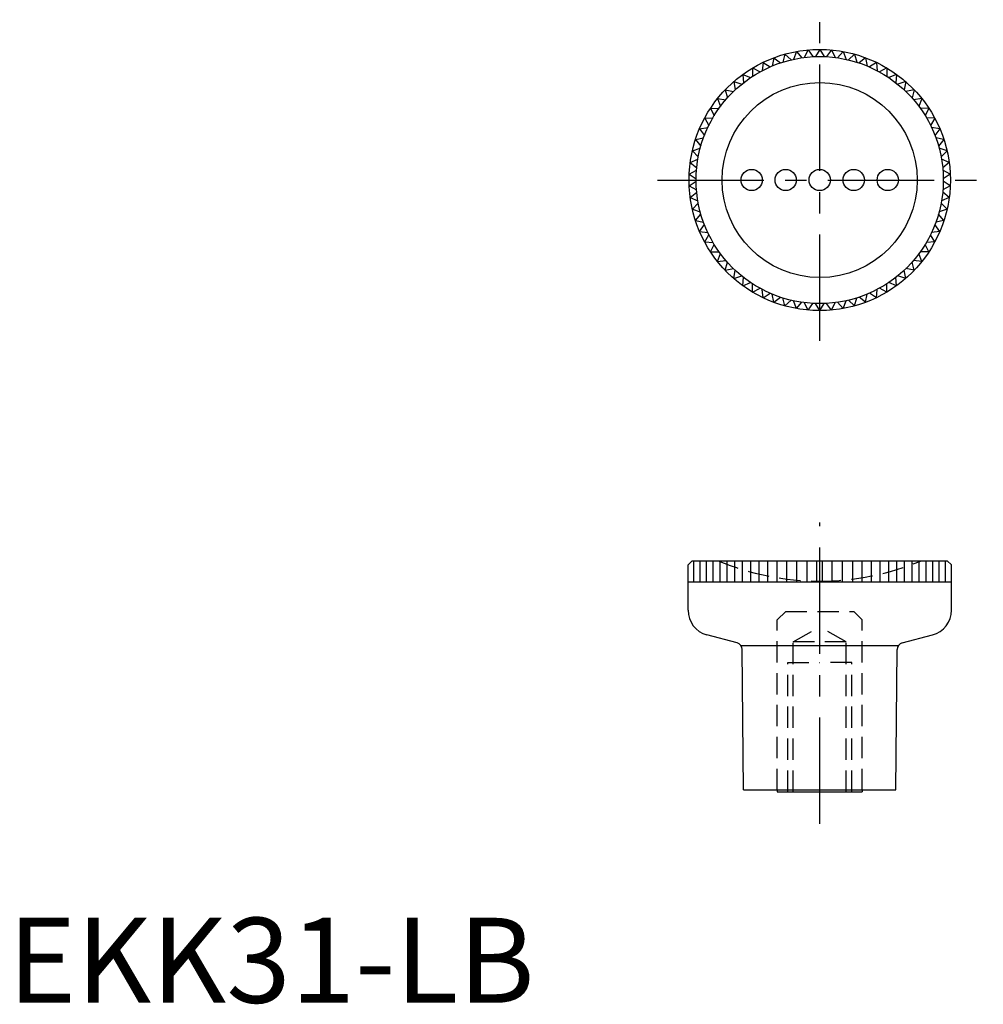
# Model space of a CAD drawing. Extents: x 1 to 115, y 0 to 116.
import ezdxf

# ---------------------------------------------------------------- set-up
doc = ezdxf.new("R2010")
doc.units = 0
doc.header["$LTSCALE"] = 10
doc.linetypes.add('CENTER', pattern=[2, 1.25, -0.25, 0.25, -0.25])
doc.linetypes.add('HIDDEN', pattern=[0.375, 0.25, -0.125])
doc.layers.get('0').update_dxf_attribs({"linetype": 'CONTINUOUS'})
doc.layers.add('1', color=1, linetype='CENTER')
doc.layers.add('2', color=2, linetype='HIDDEN')
doc.styles.add('STANDARD1', font='txt')

msp = doc.modelspace()

# ---------------------------------------------------------------- linework, layer by layer
for p, q in [((91.33, 111.58), (91.06, 110.63)), ((91.33, 111.58), (92.04, 110.9)), ((92.67, 111.88), (92.32, 110.96)), ((92.67, 111.88), (93.32, 111.15)), ((94.04, 112.07), (93.6, 111.19)), ((94.04, 112.07), (94.62, 111.28)), ((95.41, 112.13), (94.9, 111.29)), ((95.41, 112.13), (95.93, 111.29)), ((96.79, 112.07), (96.2, 111.28)), ((96.79, 112.07), (97.22, 111.19)), ((98.15, 111.88), (97.5, 111.15)), ((98.15, 111.88), (98.51, 110.96)), ((99.5, 111.58), (98.78, 110.9)), ((99.5, 111.58), (99.77, 110.63)), ((88.75, 110.61), (88.65, 109.63)), ((88.75, 110.61), (89.57, 110.07)), ((90.02, 111.15), (89.83, 110.18)), ((90.02, 111.15), (90.79, 110.54)), ((100.81, 111.15), (100.03, 110.54)), ((100.81, 111.15), (100.99, 110.18)), ((102.08, 110.61), (101.25, 110.07)), ((102.08, 110.61), (102.17, 109.63)), ((86.38, 109.2), (87.29, 108.82)), ((86.38, 109.2), (86.46, 108.22)), ((87.53, 109.96), (88.41, 109.5)), ((87.53, 109.96), (87.53, 108.97)), ((103.29, 109.96), (102.42, 109.5)), ((103.29, 109.96), (103.3, 108.97)), ((104.44, 109.2), (103.53, 108.82)), ((104.44, 109.2), (104.36, 108.22)), ((85.31, 108.34), (86.25, 108.04)), ((85.31, 108.34), (85.47, 107.37)), ((105.52, 108.34), (104.58, 108.04)), ((105.52, 108.34), (105.35, 107.37)), ((84.31, 107.39), (84.56, 106.43)), ((84.31, 107.39), (85.27, 107.18)), ((106.51, 107.39), (105.55, 107.18)), ((106.51, 107.39), (106.26, 106.43)), ((83.4, 106.35), (84.38, 106.22)), ((83.4, 106.35), (83.74, 105.42)), ((107.42, 106.35), (106.44, 106.22)), ((107.42, 106.35), (107.08, 105.42)), ((82.59, 105.23), (83.58, 105.2)), ((82.59, 105.23), (83.01, 104.34)), ((108.23, 105.23), (107.25, 105.2)), ((108.23, 105.23), (107.81, 104.34)), ((81.89, 104.05), (82.87, 104.1)), ((81.89, 104.05), (82.38, 103.2)), ((108.94, 104.05), (107.95, 104.1)), ((108.94, 104.05), (108.44, 103.2)), ((81.29, 102.81), (82.26, 102.95)), ((81.29, 102.81), (81.86, 102.01)), ((109.54, 102.81), (108.56, 102.95)), ((109.54, 102.81), (108.96, 102.01)), ((80.8, 101.52), (81.76, 101.75)), ((80.8, 101.52), (81.45, 100.77)), ((110.02, 101.52), (109.06, 101.75)), ((110.02, 101.52), (109.38, 100.77)), ((80.44, 100.19), (81.37, 100.5)), ((80.44, 100.19), (81.14, 99.5)), ((110.39, 100.19), (109.45, 100.5)), ((110.39, 100.19), (109.68, 99.5)), ((80.19, 98.83), (81.09, 99.23)), ((80.19, 98.83), (80.96, 98.21)), ((110.63, 98.83), (109.73, 99.23)), ((110.63, 98.83), (109.87, 98.21)), ((80.07, 97.46), (80.93, 97.93)), ((80.07, 97.46), (80.89, 96.91)), ((110.76, 97.46), (109.89, 97.93)), ((110.76, 97.46), (109.94, 96.91)), ((80.07, 96.08), (80.89, 96.63)), ((110.76, 96.08), (109.94, 96.63)), ((80.07, 96.08), (80.93, 95.61)), ((80.19, 94.71), (80.96, 95.33)), ((110.63, 94.71), (109.87, 95.33)), ((110.76, 96.08), (109.89, 95.61)), ((80.19, 94.71), (81.09, 94.31)), ((80.44, 93.35), (81.14, 94.04)), ((110.39, 93.35), (109.68, 94.04)), ((110.63, 94.71), (109.73, 94.31)), ((80.44, 93.35), (81.37, 93.04)), ((80.8, 92.02), (81.45, 92.77)), ((110.02, 92.02), (109.38, 92.77)), ((110.39, 93.35), (109.45, 93.04)), ((80.8, 92.02), (81.76, 91.8)), ((81.29, 90.73), (81.86, 91.54)), ((109.54, 90.73), (108.96, 91.54)), ((110.02, 92.02), (109.06, 91.8)), ((81.29, 90.73), (82.26, 90.59)), ((81.89, 89.49), (82.38, 90.34)), ((108.94, 89.49), (108.44, 90.34)), ((109.54, 90.73), (108.56, 90.59)), ((81.89, 89.49), (82.87, 89.44)), ((82.59, 88.31), (83.01, 89.2)), ((108.23, 88.31), (107.81, 89.2)), ((108.94, 89.49), (107.95, 89.44)), ((82.59, 88.31), (83.58, 88.34)), ((83.4, 87.19), (83.74, 88.12)), ((107.42, 87.19), (107.08, 88.12)), ((108.23, 88.31), (107.25, 88.34)), ((83.4, 87.19), (84.38, 87.32)), ((84.31, 86.16), (84.56, 87.11)), ((106.51, 86.16), (106.26, 87.11)), ((107.42, 87.19), (106.44, 87.32)), ((84.31, 86.16), (85.27, 86.37)), ((85.31, 85.2), (85.47, 86.17)), ((105.52, 85.2), (105.35, 86.17)), ((106.51, 86.16), (105.55, 86.37)), ((85.31, 85.2), (86.25, 85.5)), ((86.38, 84.34), (86.46, 85.33)), ((86.38, 84.34), (87.29, 84.72)), ((87.53, 83.59), (87.53, 84.57)), ((103.29, 83.59), (103.3, 84.57)), ((104.44, 84.34), (103.53, 84.72)), ((104.44, 84.34), (104.36, 85.33)), ((105.52, 85.2), (104.58, 85.5)), ((87.53, 83.59), (88.41, 84.04)), ((88.75, 82.93), (88.65, 83.91)), ((88.75, 82.93), (89.57, 83.47)), ((102.08, 82.93), (101.25, 83.47)), ((102.08, 82.93), (102.17, 83.91)), ((103.29, 83.59), (102.42, 84.04)), ((90.02, 82.39), (89.83, 83.36)), ((90.02, 82.39), (90.79, 83)), ((91.33, 81.96), (91.06, 82.91)), ((91.33, 81.96), (92.04, 82.64)), ((92.67, 81.66), (92.32, 82.58)), ((92.67, 81.66), (93.32, 82.39)), ((94.04, 81.47), (93.6, 82.36)), ((94.04, 81.47), (94.62, 82.26)), ((95.41, 81.41), (94.9, 82.25)), ((95.41, 81.41), (95.93, 82.25)), ((96.79, 81.47), (96.2, 82.26)), ((96.79, 81.47), (97.22, 82.36)), ((98.15, 81.66), (97.5, 82.39)), ((98.15, 81.66), (98.51, 82.58)), ((99.5, 81.96), (98.78, 82.64)), ((99.5, 81.96), (99.77, 82.91)), ((100.81, 82.39), (100.03, 83)), ((100.81, 82.39), (100.99, 83.36)), ((80.43, 52), (79.93, 51.5)), ((79.93, 46.17), (79.93, 51.5)), ((80.43, 52), (110.39, 52)), ((80.63, 49.51), (80.63, 52)), ((81.35, 49.51), (81.35, 52)), ((82.11, 49.51), (82.11, 52)), ((82.89, 49.51), (82.89, 52)), ((83.7, 49.51), (83.7, 52)), ((84.55, 49.51), (84.55, 52)), ((85.43, 49.51), (85.43, 52)), ((86.35, 49.51), (86.35, 52)), ((87.3, 49.51), (87.3, 52)), ((88.29, 49.51), (88.29, 52)), ((89.32, 49.51), (89.32, 52)), ((90.4, 49.51), (90.4, 52)), ((91.53, 49.51), (91.53, 52)), ((92.73, 49.51), (92.73, 52)), ((93.94, 49.51), (93.94, 52)), ((95.07, 49.51), (95.07, 52)), ((95.75, 49.51), (95.75, 52)), ((96.88, 49.51), (96.88, 52)), ((98.09, 49.51), (98.09, 52)), ((99.29, 49.51), (99.29, 52)), ((100.42, 49.51), (100.42, 52)), ((101.5, 49.51), (101.5, 52)), ((102.53, 49.51), (102.53, 52)), ((103.52, 49.51), (103.52, 52)), ((104.47, 49.51), (104.47, 52)), ((105.39, 49.51), (105.39, 52)), ((106.27, 49.51), (106.27, 52)), ((107.12, 49.51), (107.12, 52)), ((107.93, 49.51), (107.93, 52)), ((108.71, 49.51), (108.71, 52)), ((109.47, 49.51), (109.47, 52)), ((110.19, 49.51), (110.19, 52)), ((110.39, 52), (110.89, 51.5)), ((110.89, 46.17), (110.89, 51.5)), ((79.93, 49.51), (110.89, 49.51)), ((85.72, 42.32), (82.16, 43.27)), ((105.11, 42.32), (108.67, 43.27)), ((86.14, 42.04), (104.68, 42.04)), ((86.45, 25.03), (86.31, 41.55)), ((104.37, 25.03), (104.51, 41.55)), ((86.45, 25.03), (104.37, 25.03)), ((90.41, 25.03), (90.41, 24.83)), ((90.41, 24.83), (100.41, 24.83)), ((100.41, 25.03), (100.41, 24.83))]:
    msp.add_line(p, q)
for centre, radius in [((95.41, 96.77), 15.36), ((95.41, 96.77), 14.53), ((95.41, 96.77), 11.47), ((87.41, 96.77), 1.25), ((91.41, 96.77), 1.25), ((95.41, 96.77), 1.25), ((99.41, 96.77), 1.25), ((103.41, 96.77), 1.25)]:
    msp.add_circle(centre, radius)
for centre, radius, start, end in [((82.93, 46.17), 3, 180, 255), ((107.89, 46.17), 3, 285, 0), ((85.51, 41.55), 0.8, 0.5, 75), ((105.31, 41.55), 0.8, 105, 179.5)]:
    msp.add_arc(centre, radius, start, end)
at = {"layer": '1'}
for p, q in [((95.41, 77.85), (95.41, 115.63)), ((76.35, 96.77), (114.64, 96.77)), ((95.41, 21.04), (95.41, 56.5))]:
    msp.add_line(p, q, dxfattribs=at)
at = {"layer": '2'}
for p, q in [((91.41, 46.03), (90.41, 45.03)), ((91.41, 46.03), (99.41, 46.03)), ((99.41, 46.03), (100.41, 45.03)), ((90.41, 25.03), (90.41, 45.03)), ((92.29, 42.44), (95.41, 44.24)), ((98.53, 42.44), (95.41, 44.24)), ((100.41, 25.03), (100.41, 45.03)), ((98.53, 42.44), (92.29, 42.44)), ((92.29, 24.83), (92.29, 42.44)), ((98.53, 24.83), (98.53, 42.44)), ((91.65, 24.83), (91.65, 40.03)), ((91.65, 40.03), (95.41, 40.03)), ((99.18, 40.03), (95.41, 40.03)), ((99.18, 24.83), (99.18, 40.03))]:
    msp.add_line(p, q, dxfattribs=at)
for start, end in [(247.2879, 270), (270, 292.7121)]:
    msp.add_arc((95.41, 80.55), 30.95, start, end, dxfattribs=at)

# ---------------------------------------------------------------- texts
at = {"color": 3, "style": 'STANDARD1'}
msp.add_text('EKK31-LB', height=10, dxfattribs=at).set_placement((0, 0))

doc.saveas('drawing.dxf')
